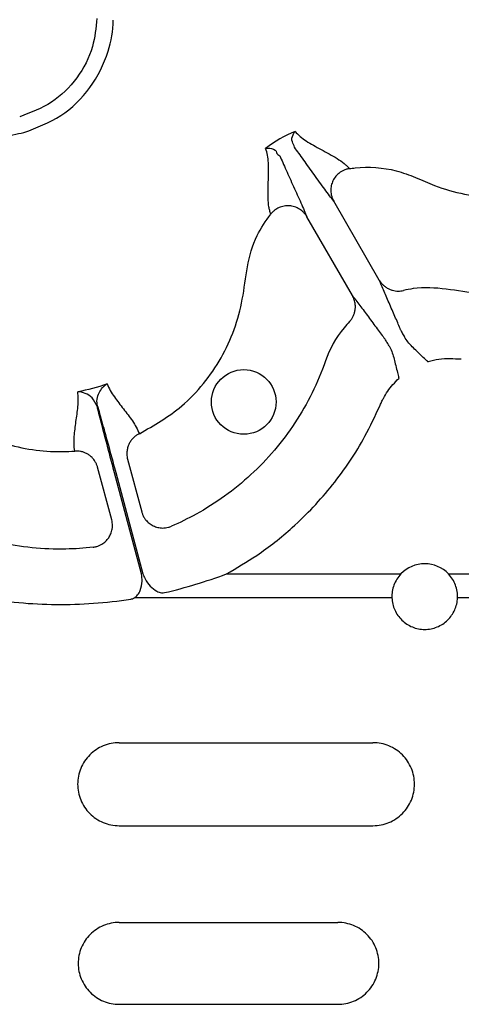
# Model space of a CAD drawing. Units: millimetres. Extents: x 105 to 2812, y 138 to 1696.
# Drawn here: x 587 to 627, y 446 to 536 of the extents above; entities that cross this region are included whole.
import ezdxf

# ---------------------------------------------------------------- set-up
doc = ezdxf.new("R2010")
doc.units = ezdxf.units.MM
doc.layers.add('BEMASS', color=3, linetype='Continuous')
doc.layers.add('DUENN-18', color=94, linetype='Continuous')
doc.layers.add('SICHTBAR', color=7, linetype='Continuous', lineweight=25)

# ---------------------------------------------------------------- blocks, each defined once
blk = doc.blocks.new('HD600 Element podstawowy 2')
at = {"layer": 'DUENN-18'}
for p, q in [((-87.919, -228.963), (-92.1, -221.721)), ((-90.388, -230.388), (-94.569, -223.146)), ((-111.024, -245.414), (-109.732, -250.238)), ((-112.486, -250.975), (-113.778, -246.151)), ((-109.741, -255.948), (-112.227, -246.655)), ((-112.116, -246.625), (-109.611, -255.948)), ((-101.961, -255.948), (-85.929, -255.948)), ((-81.572, -255.948), (-76.495, -255.948)), ((-86.761, -258.147), (-110.402, -258.147)), ((-77.656, -258.147), (-80.74, -258.147)), ((-111.8, -271.448), (-88.499, -271.448)), ((-111.8, -279.069), (-88.499, -279.069)), ((-111.8, -287.955), (-91.716, -287.955)), ((-111.8, -295.473), (-91.716, -295.473))]:
    blk.add_line(p, q, dxfattribs=at)
blk.add_circle((-100.361, -240.153), 2.969, dxfattribs=at)
blk.add_arc((-83.751, -258.029), 3.013, 43.6844, 136.3156, dxfattribs=at)
for points, knots in [([(-113.836, -204.931), (-113.927, -205.804), (-114.128, -207.75), (-115.563, -210.48), (-117.889, -212.815), (-119.915, -213.577), (-120.929, -213.958)], [0, 0, 0, 0, 0.213311, 0.475504, 0.737752, 1, 1, 1, 1]), ([(-120.541, -215.406), (-119.37, -214.965), (-117.029, -214.085), (-114.313, -211.385), (-112.757, -208.266), (-112.337, -206.06), (-112.337, -205.094), (-112.337, -205.094)], [0, 0, 0, 0, 0.264568, 0.529178, 0.793782, 0.999996, 1, 1, 1, 1]), ([(-132.801, -210.578), (-132.801, -210.578), (-132.441, -211.208), (-131.509, -212.343), (-129.925, -213.751), (-128.143, -214.784), (-125.735, -215.663), (-123.096, -215.941), (-121.211, -215.546), (-120.541, -215.406)], [0, 0, 0, 0, 0.000004, 0.154688, 0.309372, 0.449916, 0.590462, 0.854368, 1, 1, 1, 1]), ([(-95.715, -216.769), (-95.715, -216.769), (-95.715, -216.588), (-96.04, -216.172), (-95.865, -215.645), (-95.725, -215.393), (-95.643, -215.31), (-95.641, -215.309)], [0, 0, 0, 0, 0.000011, 0.261675, 0.68835, 0.993684, 1, 1, 1, 1]), ([(-95.641, -215.309), (-95.51, -215.468), (-95.359, -215.619), (-95.018, -215.909), (-94.83, -216.047), (-94.218, -216.452), (-93.751, -216.707), (-92.775, -217.233), (-92.264, -217.503), (-91.571, -217.939), (-91.352, -218.089), (-91.061, -218.322), (-90.969, -218.401), (-90.802, -218.561), (-90.727, -218.643), (-90.657, -218.725)], [0, 0, 0, 0, 0.125, 0.125, 0.25, 0.25, 0.5, 0.5, 0.75, 0.75, 0.875, 0.875, 0.9375, 0.9375, 1, 1, 1, 1]), ([(-98.352, -216.874), (-98.35, -216.873), (-98.24, -216.844), (-97.98, -216.84), (-97.274, -216.984), (-97.374, -217.418), (-97.05, -217.54), (-97.05, -217.54)], [0, 0, 0, 0, 0.004163, 0.311677, 0.738348, 0.999984, 1, 1, 1, 1]), ([(-97.884, -222.898), (-97.921, -222.797), (-97.954, -222.691), (-98.009, -222.465), (-98.032, -222.347), (-98.088, -221.978), (-98.109, -221.713), (-98.14, -220.896), (-98.119, -220.318), (-98.085, -219.21), (-98.073, -218.677), (-98.133, -217.702), (-98.204, -217.258), (-98.352, -216.874)], [0, 0, 0, 0, 0.0625, 0.0625, 0.125, 0.125, 0.25, 0.25, 0.5, 0.5, 0.75, 0.75, 1, 1, 1, 1]), ([(-92.1, -221.721), (-92.22, -221.568), (-92.348, -221.4), (-92.626, -221.028), (-92.774, -220.826), (-93.234, -220.194), (-93.562, -219.734), (-94.217, -218.817), (-94.544, -218.36), (-95.163, -217.507), (-95.455, -217.11), (-95.715, -216.769)], [0, 0, 0, 0, 0.125, 0.125, 0.25, 0.25, 0.5, 0.5, 0.75, 0.75, 1, 1, 1, 1]), ([(-97.05, -217.54), (-96.884, -217.936), (-96.687, -218.387), (-96.257, -219.349), (-96.025, -219.861), (-95.558, -220.887), (-95.325, -221.401), (-95.007, -222.115), (-94.906, -222.344), (-94.723, -222.771), (-94.641, -222.966), (-94.569, -223.146)], [0, 0, 0, 0, 0.25, 0.25, 0.5, 0.5, 0.75, 0.75, 0.875, 0.875, 1, 1, 1, 1]), ([(-90.657, -218.725), (-90.704, -218.733), (-90.799, -218.749), (-90.938, -218.786), (-91.073, -218.831), (-91.203, -218.885), (-91.328, -218.948), (-91.445, -219.017), (-91.652, -219.159), (-91.924, -219.415), (-92.186, -219.822), (-92.347, -220.29), (-92.382, -220.689), (-92.352, -221.023), (-92.296, -221.279), (-92.208, -221.52), (-92.131, -221.664), (-92.1, -221.721)], [0, 0, 0, 0, 0.036768, 0.073484, 0.109985, 0.146105, 0.181683, 0.216562, 0.250593, 0.373883, 0.500481, 0.617897, 0.749887, 0.803863, 0.875118, 0.950117, 1, 1, 1, 1]), ([(-90.657, -218.725), (-90.486, -218.703), (-89.062, -218.517), (-86.941, -218.646), (-84.574, -219.526), (-82.564, -220.447), (-80.103, -221.134), (-77.241, -221.454), (-74.364, -221.278), (-71.688, -220.654), (-69.254, -219.686), (-67.854, -218.806), (-67.154, -218.366)], [0, 0, 0, 0, 0.021184, 0.175969, 0.252653, 0.329645, 0.446677, 0.563707, 0.680794, 0.79788, 0.898941, 1, 1, 1, 1]), ([(-94.569, -223.146), (-94.59, -223.112), (-94.638, -223.031), (-94.734, -222.899), (-94.876, -222.735), (-95.049, -222.578), (-95.323, -222.385), (-95.687, -222.216), (-96.173, -222.123), (-96.656, -222.146), (-97.046, -222.264), (-97.332, -222.409), (-97.533, -222.545), (-97.722, -222.707), (-97.83, -222.834), (-97.884, -222.898)], [0, 0, 0, 0, 0.0306796, 0.0721654, 0.125486, 0.1965589, 0.2505136, 0.3827443, 0.5003877, 0.6267648, 0.7498611, 0.809874, 0.872132, 0.9357987, 1, 1, 1, 1]), ([(-109.947, -243.072), (-108.594, -242.297), (-106.405, -241.044), (-104.008, -238.507), (-102.372, -236.14), (-101.168, -233.52), (-100.413, -230.681), (-100.095, -227.744), (-99.374, -224.998), (-98.339, -223.539), (-97.884, -222.898)], [0, 0, 0, 0, 0.18985, 0.307006, 0.424162, 0.541349, 0.658536, 0.782183, 0.904275, 1, 1, 1, 1]), ([(-61.273, -225.167), (-61.592, -225.398), (-63.084, -226.477), (-65.98, -228.077), (-70.087, -229.552), (-74.383, -230.283), (-78.33, -230.343), (-81.751, -229.753), (-84.12, -229.576), (-85.409, -229.852), (-85.708, -229.917)], [0, 0, 0, 0, 0.0462066, 0.216124, 0.3860429, 0.5558719, 0.7256968, 0.8455975, 0.9641114, 1, 1, 1, 1]), ([(-85.97, -233.517), (-86.092, -233.207), (-86.248, -232.838), (-86.59, -232.05), (-86.776, -231.63), (-87.142, -230.799), (-87.323, -230.387), (-87.57, -229.813), (-87.648, -229.628), (-87.793, -229.279), (-87.859, -229.116), (-87.919, -228.963)], [0, 0, 0, 0, 0.25, 0.25, 0.5, 0.5, 0.75, 0.75, 0.875, 0.875, 1, 1, 1, 1]), ([(-87.919, -228.963), (-87.897, -228.999), (-87.854, -229.071), (-87.78, -229.175), (-87.698, -229.275), (-87.609, -229.372), (-87.468, -229.506), (-87.261, -229.663), (-86.99, -229.807), (-86.718, -229.903), (-86.457, -229.958), (-86.198, -229.977), (-85.947, -229.965), (-85.787, -229.933), (-85.708, -229.917)], [0, 0, 0, 0, 0.048514, 0.097936, 0.148191, 0.199194, 0.250852, 0.374094, 0.500531, 0.605851, 0.709217, 0.8098, 0.906908, 1, 1, 1, 1]), ([(-90.667, -232.779), (-90.637, -232.747), (-90.577, -232.681), (-90.494, -232.573), (-90.417, -232.458), (-90.346, -232.335), (-90.284, -232.204), (-90.23, -232.068), (-90.185, -231.926), (-90.151, -231.779), (-90.121, -231.58), (-90.11, -231.314), (-90.145, -231.026), (-90.212, -230.776), (-90.288, -230.574), (-90.355, -230.45), (-90.388, -230.388)], [0, 0, 0, 0, 0.051303, 0.103915, 0.157763, 0.212755, 0.268787, 0.325739, 0.383476, 0.441853, 0.500714, 0.617721, 0.750299, 0.835627, 0.918989, 1, 1, 1, 1]), ([(-90.388, -230.388), (-90.285, -230.517), (-90.177, -230.656), (-89.947, -230.956), (-89.826, -231.115), (-89.452, -231.616), (-89.186, -231.979), (-88.649, -232.712), (-88.379, -233.082), (-87.867, -233.773), (-87.626, -234.092), (-87.418, -234.354)], [0, 0, 0, 0, 0.125, 0.125, 0.25, 0.25, 0.5, 0.5, 0.75, 0.75, 1, 1, 1, 1]), ([(-136.415, -233.222), (-136.081, -233.356), (-134.931, -233.878), (-133.098, -235.116), (-131.831, -236.528), (-131.285, -237.323), (-130.357, -238.677), (-128.049, -241.193), (-123.423, -243.861), (-119.139, -244.763), (-116.616, -244.722), (-115.881, -244.662)], [0.9907474, 0.9907474, 0.9907474, 0.9907474, 0.99229189, 0.99614595, 1, 1, 1, 1.00656261, 1.01312523, 1.01968784, 1.02241416, 1.02241416, 1.02241416, 1.02241416]), ([(-90.667, -232.779), (-90.836, -232.958), (-91.793, -234.045), (-92.482, -235.305), (-93.562, -238.404), (-95.46, -242.223), (-99.542, -247.02), (-103.61, -249.953), (-106.229, -251.235), (-106.998, -251.567)], [0.78783852, 0.78783852, 0.78783852, 0.78783852, 0.78872986, 0.79310165, 0.79310165, 0.80133242, 0.80956319, 0.81779396, 0.8211093, 0.8211093, 0.8211093, 0.8211093]), ([(-85.97, -233.517), (-85.938, -233.584), (-85.884, -233.696), (-85.691, -234.045), (-85.613, -234.187)], [0, 0, 0, 0, 0.594058, 1, 1, 1, 1]), ([(-83.454, -236.458), (-83.457, -236.456), (-83.468, -236.445), (-83.512, -236.404), (-83.684, -236.242), (-84.012, -235.932), (-84.597, -235.371), (-85.185, -234.821), (-85.508, -234.341), (-85.613, -234.187)], [0, 0, 0, 0, 0.003544, 0.01472, 0.05564, 0.221573, 0.432046, 0.817138, 1, 1, 1, 1]), ([(-87.017, -234.997), (-87.101, -234.859), (-87.307, -234.517), (-87.377, -234.415), (-87.418, -234.354)], [0, 0, 0, 0, 0.405941, 1, 1, 1, 1]), ([(-87.017, -234.997), (-86.935, -235.165), (-86.682, -235.685), (-86.5, -236.469), (-86.306, -237.257), (-86.201, -237.695), (-86.147, -237.925), (-86.133, -237.984), (-86.13, -237.999), (-86.129, -238.003)], [0, 0, 0, 0, 0.1828646, 0.5679567, 0.7784233, 0.944352, 0.9852806, 0.9964604, 1, 1, 1, 1]), ([(-83.454, -236.458), (-83.446, -236.456), (-83.121, -236.355), (-82.113, -236.109), (-81.086, -236.167), (-80.394, -236.205)], [0, 0, 0, 0, 0.0078146, 0.3308752, 1, 1, 1, 1]), ([(-113.769, -240.616), (-113.842, -240.363), (-113.849, -240.126), (-113.793, -239.689), (-113.728, -239.488), (-113.553, -239.133), (-113.443, -238.975), (-113.257, -238.772), (-113.192, -238.709), (-113.056, -238.595), (-112.984, -238.543), (-112.911, -238.497)], [0, 0, 0, 0, 0.25, 0.25, 0.5, 0.5, 0.75, 0.75, 0.875, 0.875, 1, 1, 1, 1]), ([(-112.911, -238.497), (-112.74, -238.913), (-112.505, -239.305), (-111.978, -240.062), (-111.687, -240.428), (-111.116, -241.157), (-110.836, -241.521), (-110.336, -242.272), (-110.118, -242.661), (-109.947, -243.072)], [0, 0, 0, 0, 0.25, 0.25, 0.5, 0.5, 0.75, 0.75, 1, 1, 1, 1]), ([(-87.878, -240.527), (-87.827, -240.408), (-87.776, -240.288), (-87.666, -240.055), (-87.608, -239.94), (-87.425, -239.601), (-87.29, -239.382), (-86.997, -238.958), (-86.837, -238.753), (-86.498, -238.363), (-86.318, -238.178), (-86.129, -238.003)], [0, 0, 0, 0, 0.125, 0.125, 0.25, 0.25, 0.5, 0.5, 0.75, 0.75, 1, 1, 1, 1]), ([(-115.881, -244.662), (-115.94, -244.221), (-115.945, -243.775), (-115.887, -242.875), (-115.827, -242.419), (-115.697, -241.502), (-115.628, -241.04), (-115.551, -240.121), (-115.542, -239.664), (-115.602, -239.218)], [0, 0, 0, 0, 0.25, 0.25, 0.5, 0.5, 0.75, 0.75, 1, 1, 1, 1]), ([(-101.961, -255.948), (-101.021, -255.4), (-98.883, -254.154), (-95.527, -251.495), (-92.109, -247.864), (-89.504, -244.019), (-88.312, -241.46), (-87.878, -240.527)], [0, 0, 0, 0, 0.153553, 0.34886, 0.60184, 0.85482, 1, 1, 1, 1]), ([(-112.227, -246.655), (-112.375, -246.103), (-112.754, -244.682), (-113.297, -242.611), (-113.644, -241.25), (-113.783, -240.69), (-113.8, -240.624)], [0, 0, 0, 0, 0.240502, 0.619953, 0.955046, 1, 1, 1, 1]), ([(-113.769, -240.616), (-113.747, -240.693), (-113.587, -241.25), (-113.207, -242.606), (-112.646, -244.653), (-112.264, -246.074), (-112.116, -246.625)], [0, 0, 0, 0, 0.052983, 0.3801, 0.759518, 1, 1, 1, 1]), ([(-109.947, -243.072), (-109.99, -243.094), (-110.077, -243.137), (-110.202, -243.215), (-110.324, -243.303), (-110.442, -243.402), (-110.553, -243.513), (-110.657, -243.633), (-110.752, -243.762), (-110.837, -243.901), (-110.936, -244.094), (-111.035, -244.366), (-111.09, -244.676), (-111.096, -244.958), (-111.076, -245.191), (-111.041, -245.34), (-111.024, -245.414)], [0, 0, 0, 0, 0.051383, 0.104083, 0.158004, 0.213036, 0.269049, 0.325896, 0.383419, 0.441443, 0.499788, 0.616718, 0.749798, 0.835672, 0.919217, 1, 1, 1, 1]), ([(-113.778, -246.151), (-113.791, -246.108), (-113.816, -246.021), (-113.865, -245.893), (-113.923, -245.766), (-113.992, -245.64), (-114.106, -245.463), (-114.286, -245.246), (-114.539, -245.031), (-114.807, -244.869), (-115.073, -244.756), (-115.345, -244.685), (-115.616, -244.651), (-115.794, -244.659), (-115.881, -244.662)], [0, 0, 0, 0, 0.048103, 0.09726, 0.147392, 0.198403, 0.250188, 0.373439, 0.500036, 0.604874, 0.708204, 0.809038, 0.906528, 1, 1, 1, 1]), ([(-114.188, -253.493), (-115.02, -253.591), (-117.93, -253.79), (-122.919, -253.284), (-128.853, -251.17), (-132.406, -248.812), (-134.89, -246.668), (-136.117, -245.921), (-137.49, -245.459), (-137.725, -245.389)], [0.74473687, 0.74473687, 0.74473687, 0.74473687, 0.74805221, 0.75628298, 0.76451376, 0.77274453, 0.77274453, 0.77711632, 0.77800766, 0.77800766, 0.77800766, 0.77800766]), ([(-109.732, -250.238), (-109.719, -250.281), (-109.694, -250.368), (-109.644, -250.498), (-109.585, -250.627), (-109.515, -250.754), (-109.433, -250.879), (-109.288, -251.07), (-109.045, -251.309), (-108.677, -251.541), (-108.266, -251.689), (-107.885, -251.739), (-107.553, -251.722), (-107.269, -251.67), (-107.089, -251.601), (-106.998, -251.567)], [0, 0, 0, 0, 0.0390997, 0.0793144, 0.1205942, 0.1628759, 0.2060827, 0.2501244, 0.3723363, 0.4999281, 0.6269889, 0.749642, 0.8321399, 0.9160059, 1, 1, 1, 1]), ([(-114.188, -253.493), (-114.141, -253.486), (-114.045, -253.473), (-113.904, -253.44), (-113.766, -253.398), (-113.632, -253.346), (-113.503, -253.285), (-113.297, -253.17), (-113.03, -252.966), (-112.755, -252.641), (-112.549, -252.258), (-112.441, -251.883), (-112.41, -251.536), (-112.424, -251.247), (-112.465, -251.064), (-112.486, -250.975)], [0, 0, 0, 0, 0.041911, 0.083943, 0.125943, 0.167755, 0.209224, 0.250199, 0.372878, 0.499959, 0.617765, 0.749656, 0.836966, 0.920601, 1, 1, 1, 1]), ([(-110.402, -258.147), (-110.295, -258.062), (-110.064, -257.877), (-109.795, -257.351), (-109.653, -256.683), (-109.715, -256.171), (-109.741, -255.948)], [0, 0, 0, 0, 0.168545, 0.364969, 0.724427, 1, 1, 1, 1]), ([(-109.611, -255.948), (-109.553, -256.101), (-109.397, -256.512), (-108.979, -257.081), (-108.448, -257.501), (-107.97, -257.698), (-107.724, -257.674), (-107.623, -257.665)], [0, 0, 0, 0, 0.173153, 0.46724, 0.739139, 0.893179, 1, 1, 1, 1]), ([(-107.623, -257.665), (-106.662, -257.441), (-105.709, -257.186), (-103.822, -256.613), (-102.885, -256.295), (-101.961, -255.948)], [0, 0, 0, 0, 0.5, 0.5, 1, 1, 1, 1]), ([(-85.929, -255.948), (-86.07, -256.096), (-86.194, -256.256), (-86.409, -256.597), (-86.5, -256.781), (-86.642, -257.158), (-86.693, -257.351), (-86.757, -257.746), (-86.769, -257.948), (-86.761, -258.147)], [0, 0, 0, 0, 0.25, 0.25, 0.5, 0.5, 0.75, 0.75, 1, 1, 1, 1]), ([(-80.74, -258.147), (-80.733, -257.948), (-80.744, -257.75), (-80.807, -257.357), (-80.859, -257.159), (-81.001, -256.782), (-81.09, -256.602), (-81.305, -256.259), (-81.431, -256.096), (-81.572, -255.948)], [0, 0, 0, 0, 0.25, 0.25, 0.5, 0.5, 0.75, 0.75, 1, 1, 1, 1]), ([(-124.403, -258.147), (-123.273, -258.33), (-122.14, -258.477), (-119.869, -258.683), (-118.73, -258.741), (-116.447, -258.763), (-115.3, -258.727), (-113.014, -258.56), (-111.876, -258.431), (-110.742, -258.264)], [0, 0, 0, 0, 0.25, 0.25, 0.5, 0.5, 0.75, 0.75, 1, 1, 1, 1]), ([(-86.761, -258.147), (-86.754, -258.337), (-86.728, -258.528), (-86.642, -258.896), (-86.582, -259.076), (-86.349, -259.602), (-86.129, -259.918), (-85.712, -260.324), (-85.562, -260.444), (-85.241, -260.655), (-85.067, -260.746), (-84.707, -260.893), (-84.522, -260.948), (-84.141, -261.023), (-83.944, -261.042), (-83.556, -261.042), (-83.364, -261.023), (-82.981, -260.948), (-82.793, -260.892), (-82.435, -260.746), (-82.263, -260.656), (-81.938, -260.443), (-81.788, -260.323), (-81.513, -260.055), (-81.387, -259.906), (-81.168, -259.592), (-81.075, -259.426), (-80.92, -259.078), (-80.859, -258.894), (-80.773, -258.525), (-80.748, -258.338), (-80.74, -258.147)], [0, 0, 0, 0, 0.0625, 0.0625, 0.125, 0.125, 0.25, 0.25, 0.3125, 0.3125, 0.375, 0.375, 0.4375, 0.4375, 0.5, 0.5, 0.5625, 0.5625, 0.625, 0.625, 0.6875, 0.6875, 0.75, 0.75, 0.8125, 0.8125, 0.875, 0.875, 0.9375, 0.9375, 1, 1, 1, 1]), ([(-111.8, -271.448), (-112.053, -271.448), (-112.302, -271.473), (-112.791, -271.57), (-113.033, -271.644), (-113.496, -271.837), (-113.715, -271.954), (-114.129, -272.232), (-114.325, -272.394), (-114.675, -272.745), (-114.832, -272.937), (-115.11, -273.354), (-115.227, -273.574), (-115.416, -274.031), (-115.488, -274.271), (-115.586, -274.76), (-115.61, -275.006), (-115.611, -275.501), (-115.586, -275.752), (-115.49, -276.239), (-115.419, -276.476), (-115.23, -276.937), (-115.112, -277.16), (-114.837, -277.573), (-114.68, -277.766), (-114.326, -278.123), (-114.133, -278.282), (-113.72, -278.559), (-113.497, -278.679), (-113.034, -278.873), (-112.796, -278.945), (-112.306, -279.044), (-112.053, -279.069), (-111.8, -279.069)], [0, 0, 0, 0, 0.0625, 0.0625, 0.125, 0.125, 0.1875, 0.1875, 0.25, 0.25, 0.3125, 0.3125, 0.375, 0.375, 0.4375, 0.4375, 0.5, 0.5, 0.5625, 0.5625, 0.625, 0.625, 0.6875, 0.6875, 0.75, 0.75, 0.8125, 0.8125, 0.875, 0.875, 0.9375, 0.9375, 1, 1, 1, 1]), ([(-88.499, -279.069), (-88.246, -279.069), (-87.998, -279.044), (-87.509, -278.947), (-87.266, -278.873), (-86.803, -278.68), (-86.584, -278.562), (-86.169, -278.284), (-85.973, -278.122), (-85.622, -277.77), (-85.465, -277.577), (-85.188, -277.16), (-85.07, -276.939), (-84.882, -276.481), (-84.809, -276.241), (-84.713, -275.751), (-84.689, -275.505), (-84.689, -275.01), (-84.714, -274.759), (-84.811, -274.272), (-84.882, -274.036), (-85.071, -273.576), (-85.19, -273.354), (-85.464, -272.941), (-85.621, -272.749), (-85.975, -272.393), (-86.168, -272.234), (-86.58, -271.957), (-86.802, -271.837), (-87.265, -271.645), (-87.503, -271.572), (-87.993, -271.473), (-88.246, -271.448), (-88.499, -271.448)], [0, 0, 0, 0, 0.0625, 0.0625, 0.125, 0.125, 0.1875, 0.1875, 0.25, 0.25, 0.3125, 0.3125, 0.375, 0.375, 0.4375, 0.4375, 0.5, 0.5, 0.5625, 0.5625, 0.625, 0.625, 0.6875, 0.6875, 0.75, 0.75, 0.8125, 0.8125, 0.875, 0.875, 0.9375, 0.9375, 1, 1, 1, 1]), ([(-111.8, -287.955), (-112.049, -287.955), (-112.293, -287.979), (-112.773, -288.075), (-113.012, -288.147), (-113.467, -288.336), (-113.683, -288.452), (-114.092, -288.724), (-114.285, -288.883), (-114.632, -289.23), (-114.787, -289.419), (-115.062, -289.83), (-115.178, -290.048), (-115.366, -290.5), (-115.438, -290.737), (-115.534, -291.221), (-115.558, -291.465), (-115.559, -291.955), (-115.534, -292.204), (-115.439, -292.686), (-115.368, -292.92), (-115.18, -293.375), (-115.063, -293.595), (-114.791, -294.003), (-114.636, -294.193), (-114.286, -294.544), (-114.095, -294.7), (-113.688, -294.973), (-113.469, -295.091), (-113.013, -295.28), (-112.779, -295.351), (-112.297, -295.448), (-112.049, -295.473), (-111.8, -295.473)], [0, 0, 0, 0, 0.0625, 0.0625, 0.125, 0.125, 0.1875, 0.1875, 0.25, 0.25, 0.3125, 0.3125, 0.375, 0.375, 0.4375, 0.4375, 0.5, 0.5, 0.5625, 0.5625, 0.625, 0.625, 0.6875, 0.6875, 0.75, 0.75, 0.8125, 0.8125, 0.875, 0.875, 0.9375, 0.9375, 1, 1, 1, 1]), ([(-91.716, -295.473), (-91.468, -295.473), (-91.224, -295.448), (-90.743, -295.353), (-90.504, -295.28), (-90.049, -295.091), (-89.833, -294.976), (-89.424, -294.703), (-89.231, -294.544), (-88.884, -294.197), (-88.729, -294.007), (-88.454, -293.596), (-88.337, -293.378), (-88.15, -292.925), (-88.078, -292.689), (-87.982, -292.204), (-87.958, -291.96), (-87.958, -291.47), (-87.982, -291.221), (-88.078, -290.74), (-88.149, -290.506), (-88.337, -290.051), (-88.454, -289.831), (-88.726, -289.424), (-88.881, -289.234), (-89.231, -288.883), (-89.422, -288.727), (-89.828, -288.454), (-90.048, -288.337), (-90.503, -288.148), (-90.738, -288.076), (-91.219, -287.98), (-91.468, -287.955), (-91.716, -287.955)], [0, 0, 0, 0, 0.0625, 0.0625, 0.125, 0.125, 0.1875, 0.1875, 0.25, 0.25, 0.3125, 0.3125, 0.375, 0.375, 0.4375, 0.4375, 0.5, 0.5, 0.5625, 0.5625, 0.625, 0.625, 0.6875, 0.6875, 0.75, 0.75, 0.8125, 0.8125, 0.875, 0.875, 0.9375, 0.9375, 1, 1, 1, 1])]:
    blk.add_open_spline(points, degree=3, knots=knots, dxfattribs=at)
for points in [[(-95.641, -215.309), (-96.614, -215.697), (-97.529, -216.225), (-98.352, -216.874)], [(-112.911, -238.497), (-113.785, -238.816), (-114.686, -239.057), (-115.602, -239.218)], [(-110.742, -258.264), (-110.621, -258.246), (-110.508, -258.207), (-110.402, -258.147)]]:
    blk.add_open_spline(points, degree=3, dxfattribs=at)
at = {"layer": 'SICHTBAR'}
blk.add_open_spline([(-113.8, -240.624), (-113.945, -240.312), (-114.22, -239.723), (-114.92, -239.331), (-115.372, -239.228), (-115.599, -239.218), (-115.602, -239.218)], degree=3, knots=[0, 0, 0, 0, 0.354695, 0.669429, 0.99636, 1, 1, 1, 1], dxfattribs=at)

msp = doc.modelspace()

# ---------------------------------------------------------------- block references
at = {"layer": 'BEMASS'}
msp.add_blockref('HD600 Element podstawowy 2', (707.775, 740.996), dxfattribs=at)

doc.saveas('drawing.dxf')
